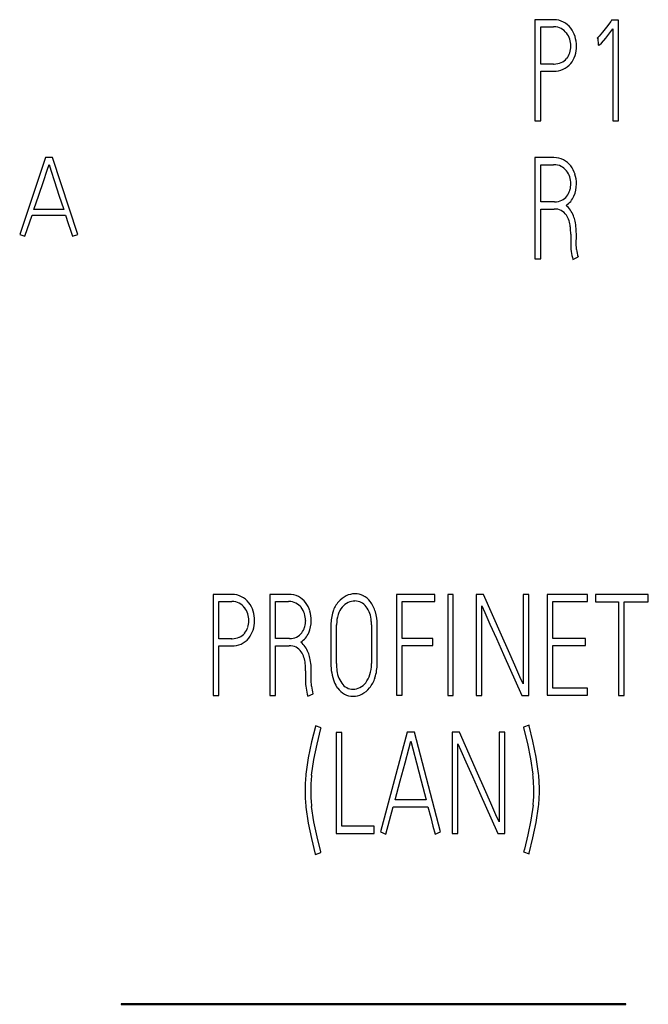
# Model space of a CAD drawing. Extents: x 0.1 to 30, y -0.2 to 87.2.
# Drawn here: x 8 to 14.9, y 66.4 to 77.1 of the extents above; entities that cross this region are included whole.
import ezdxf

# ---------------------------------------------------------------- set-up
doc = ezdxf.new("R2010")
doc.units = 0
doc.layers.add('DEFAULT_255_2_778', color=255, linetype='CONTINUOUS')

msp = doc.modelspace()

# ---------------------------------------------------------------- linework, layer by layer
at = {"layer": 'DEFAULT_255_2_778'}
for p, q in [((13.633, 77.133), (13.633, 76.033)), ((13.836, 77.133), (13.633, 77.133)), ((14.456, 77.115), (14.41, 77.053)), ((14.464, 77.127), (14.456, 77.115)), ((14.511, 77.127), (14.464, 77.127)), ((14.541, 77.127), (14.511, 77.127)), ((14.541, 76.032), (14.541, 77.127)), ((13.695, 77.055), (13.836, 77.055)), ((13.695, 76.651), (13.695, 77.055)), ((14.367, 76.996), (14.331, 76.953)), ((14.41, 77.053), (14.367, 76.996)), ((14.404, 76.933), (14.48, 77.033)), ((14.48, 77.033), (14.48, 76.032)), ((14.331, 76.953), (14.309, 76.931)), ((14.309, 76.931), (14.316, 76.934)), ((14.316, 76.934), (14.32, 76.856)), ((14.358, 76.879), (14.404, 76.933)), ((14.32, 76.856), (14.333, 76.859)), ((14.333, 76.859), (14.358, 76.879)), ((13.836, 76.651), (13.695, 76.651)), ((13.695, 76.033), (13.695, 76.573)), ((13.695, 76.573), (13.836, 76.573)), ((13.633, 76.033), (13.695, 76.033)), ((14.48, 76.032), (14.541, 76.032)), ((8.313, 75.634), (8.031, 74.796)), ((8.388, 75.634), (8.313, 75.634)), ((8.663, 74.795), (8.388, 75.634)), ((13.835, 75.633), (13.633, 75.633)), ((13.633, 75.633), (13.633, 74.532)), ((8.329, 75.495), (8.351, 75.559)), ((8.351, 75.559), (8.371, 75.495)), ((13.695, 75.153), (13.695, 75.556)), ((13.695, 75.556), (13.835, 75.556)), ((13.917, 75.537), (13.917, 75.537)), ((8.289, 75.375), (8.329, 75.495)), ((8.371, 75.495), (8.41, 75.375)), ((8.238, 75.226), (8.289, 75.375)), ((8.41, 75.375), (8.458, 75.226)), ((8.185, 75.067), (8.238, 75.226)), ((8.458, 75.226), (8.51, 75.067)), ((13.845, 75.153), (13.695, 75.153)), ((13.695, 74.532), (13.695, 75.074)), ((13.695, 75.074), (13.843, 75.074)), ((8.088, 74.777), (8.165, 75.007)), ((8.165, 75.007), (8.53, 75.007)), ((8.51, 75.067), (8.185, 75.067)), ((8.53, 75.007), (8.559, 74.916)), ((8.559, 74.916), (8.583, 74.844)), ((8.031, 74.796), (8.088, 74.777)), ((8.583, 74.844), (8.605, 74.777)), ((8.605, 74.777), (8.663, 74.795)), ((14.022, 74.799), (14.022, 74.704)), ((14.082, 74.729), (14.083, 74.754)), ((14.083, 74.754), (14.083, 74.785)), ((14.022, 74.704), (14.021, 74.69)), ((14.082, 74.701), (14.082, 74.729)), ((14.085, 74.633), (14.082, 74.701)), ((14.045, 74.525), (14.103, 74.553)), ((13.633, 74.532), (13.695, 74.532)), ((10.336, 70.883), (10.133, 70.883)), ((10.133, 70.883), (10.133, 69.783)), ((10.195, 70.805), (10.336, 70.805)), ((10.195, 70.401), (10.195, 70.805)), ((10.953, 70.883), (10.75, 70.883)), ((10.75, 70.883), (10.75, 69.782)), ((10.813, 70.402), (10.813, 70.805)), ((10.813, 70.805), (10.953, 70.805)), ((12.546, 70.883), (12.127, 70.883)), ((12.127, 70.883), (12.127, 69.786)), ((12.189, 70.402), (12.189, 70.805)), ((12.189, 70.805), (12.546, 70.805)), ((12.546, 70.805), (12.546, 70.883)), ((12.684, 70.88), (12.684, 69.783)), ((12.745, 70.88), (12.684, 70.88)), ((12.745, 69.783), (12.745, 70.88)), ((13.073, 70.883), (12.994, 70.883)), ((12.994, 70.883), (12.994, 69.783)), ((13.268, 70.44), (13.073, 70.883)), ((13.566, 70.883), (13.504, 70.883)), ((13.504, 70.883), (13.504, 69.909)), ((13.566, 69.783), (13.566, 70.883)), ((14.205, 70.883), (13.766, 70.883)), ((13.766, 70.883), (13.766, 69.786)), ((13.828, 70.402), (13.828, 70.805)), ((13.828, 70.805), (14.205, 70.805)), ((14.205, 70.805), (14.205, 70.883)), ((14.865, 70.881), (14.29, 70.881)), ((14.29, 70.881), (14.29, 70.803)), ((14.29, 70.803), (14.541, 70.803)), ((14.541, 70.803), (14.541, 69.783)), ((14.604, 69.783), (14.604, 70.803)), ((14.604, 70.803), (14.865, 70.803)), ((14.865, 70.803), (14.865, 70.881)), ((11.797, 70.748), (11.797, 70.748)), ((13.055, 69.783), (13.055, 70.759)), ((13.055, 70.759), (13.087, 70.685)), ((13.087, 70.685), (13.143, 70.56)), ((11.128, 70.673), (11.128, 70.673)), ((11.415, 70.55), (11.415, 70.131)), ((11.475, 70.13), (11.475, 70.55)), ((11.855, 70.55), (11.855, 70.131)), ((11.917, 70.131), (11.917, 70.55)), ((13.143, 70.56), (13.213, 70.402)), ((10.336, 70.401), (10.195, 70.401)), ((10.963, 70.402), (10.813, 70.402)), ((12.524, 70.402), (12.189, 70.402)), ((12.524, 70.326), (12.524, 70.402)), ((13.213, 70.402), (13.29, 70.23)), ((13.344, 70.269), (13.268, 70.44)), ((14.182, 70.402), (13.828, 70.402)), ((14.182, 70.326), (14.182, 70.402)), ((10.195, 69.783), (10.195, 70.323)), ((10.195, 70.323), (10.336, 70.323)), ((10.813, 70.324), (10.96, 70.324)), ((10.813, 69.782), (10.813, 70.324)), ((12.189, 69.786), (12.189, 70.326)), ((12.189, 70.326), (12.524, 70.326)), ((13.414, 70.112), (13.344, 70.269)), ((13.828, 69.862), (13.828, 70.326)), ((13.828, 70.326), (14.182, 70.326)), ((13.29, 70.23), (13.489, 69.782)), ((11.139, 70.05), (11.139, 69.954)), ((13.47, 69.986), (13.414, 70.112)), ((11.139, 69.954), (11.138, 69.94)), ((11.199, 69.979), (11.2, 70.004)), ((11.199, 69.951), (11.199, 69.979)), ((11.203, 69.883), (11.199, 69.951)), ((11.2, 70.004), (11.2, 70.035)), ((13.504, 69.909), (13.47, 69.986)), ((11.488, 69.864), (11.488, 69.864)), ((14.205, 69.862), (13.828, 69.862)), ((14.205, 69.786), (14.205, 69.862)), ((10.133, 69.783), (10.195, 69.783)), ((10.75, 69.782), (10.813, 69.782)), ((11.163, 69.775), (11.22, 69.802)), ((12.127, 69.786), (12.189, 69.786)), ((12.684, 69.783), (12.745, 69.783)), ((12.994, 69.783), (13.055, 69.783)), ((13.489, 69.782), (13.566, 69.782)), ((13.766, 69.786), (14.205, 69.786)), ((14.541, 69.783), (14.604, 69.783)), ((11.246, 69.447), (11.205, 69.278)), ((11.248, 69.453), (11.246, 69.447)), ((11.307, 69.43), (11.247, 69.453)), ((11.264, 69.255), (11.304, 69.424)), ((11.304, 69.424), (11.307, 69.43)), ((13.568, 69.46), (13.508, 69.437)), ((13.508, 69.437), (13.509, 69.431)), ((13.509, 69.432), (13.551, 69.262)), ((13.569, 69.454), (13.568, 69.46)), ((13.61, 69.285), (13.569, 69.454)), ((11.534, 69.382), (11.472, 69.382)), ((11.472, 69.382), (11.472, 68.283)), ((11.534, 68.361), (11.534, 69.382)), ((12.244, 69.384), (11.953, 68.3)), ((12.323, 69.384), (12.244, 69.384)), ((12.262, 69.204), (12.284, 69.287)), ((12.284, 69.287), (12.305, 69.204)), ((12.607, 68.3), (12.323, 69.384)), ((12.812, 69.383), (12.733, 69.383)), ((12.733, 69.383), (12.733, 68.283)), ((13.008, 68.94), (12.812, 69.383)), ((13.305, 69.383), (13.243, 69.383)), ((13.243, 69.383), (13.243, 68.409)), ((13.305, 68.283), (13.305, 69.383)), ((11.205, 69.278), (11.168, 69.105)), ((11.228, 69.087), (11.264, 69.255)), ((12.22, 69.049), (12.262, 69.204)), ((12.305, 69.204), (12.345, 69.049)), ((12.794, 68.283), (12.794, 69.259)), ((12.794, 69.259), (12.826, 69.185)), ((12.826, 69.185), (12.882, 69.06)), ((13.551, 69.262), (13.586, 69.094)), ((13.646, 69.112), (13.61, 69.285)), ((11.168, 69.105), (11.143, 68.927)), ((11.204, 68.918), (11.228, 69.087)), ((13.586, 69.094), (13.611, 68.926)), ((13.671, 68.935), (13.646, 69.112)), ((12.168, 68.856), (12.22, 69.049)), ((12.345, 69.049), (12.395, 68.856)), ((12.882, 69.06), (12.953, 68.902)), ((12.953, 68.902), (13.03, 68.729)), ((13.083, 68.769), (13.008, 68.94)), ((12.113, 68.65), (12.168, 68.856)), ((12.395, 68.856), (12.449, 68.65)), ((13.153, 68.611), (13.083, 68.769)), ((12.449, 68.65), (12.113, 68.65)), ((13.03, 68.729), (13.229, 68.282)), ((11.143, 68.568), (11.168, 68.395)), ((11.229, 68.41), (11.204, 68.576)), ((12.011, 68.275), (12.092, 68.573)), ((12.092, 68.573), (12.469, 68.573)), ((12.469, 68.573), (12.499, 68.455)), ((13.209, 68.485), (13.153, 68.611)), ((13.612, 68.589), (13.589, 68.428)), ((13.646, 68.403), (13.671, 68.576)), ((12.499, 68.455), (12.524, 68.362)), ((13.243, 68.409), (13.209, 68.485)), ((11.168, 68.395), (11.204, 68.226)), ((11.264, 68.245), (11.229, 68.41)), ((11.883, 68.361), (11.534, 68.361)), ((11.883, 68.283), (11.883, 68.361)), ((12.524, 68.362), (12.547, 68.275)), ((13.589, 68.428), (13.556, 68.269)), ((13.611, 68.234), (13.646, 68.403)), ((11.204, 68.226), (11.245, 68.059)), ((11.304, 68.082), (11.264, 68.245)), ((11.472, 68.283), (11.883, 68.283)), ((11.953, 68.3), (12.011, 68.275)), ((12.547, 68.275), (12.607, 68.3)), ((12.733, 68.283), (12.794, 68.283)), ((13.229, 68.282), (13.306, 68.282)), ((13.556, 68.269), (13.518, 68.113)), ((13.57, 68.067), (13.611, 68.234)), ((13.518, 68.113), (13.509, 68.084)), ((11.245, 68.059), (11.246, 68.052)), ((11.246, 68.052), (11.305, 68.076)), ((11.305, 68.076), (11.304, 68.082)), ((13.509, 68.084), (13.569, 68.06)), ((13.569, 68.06), (13.57, 68.067)), ((14.619, 66.429), (9.133, 66.429)), ((9.133, 66.429), (9.133, 66.424)), ((9.133, 66.424), (14.619, 66.424)), ((14.619, 66.424), (14.619, 66.429))]:
    msp.add_line(p, q, dxfattribs=at)
for centre, radius, start, end in [((13.84, 76.911), 0.222, 89.998, 91.2239), ((13.84, 76.908), 0.225, 62.6433, 89.9524), ((13.832, 76.894), 0.241, 37.7882, 62.299), ((13.84, 76.886), 0.169, 90.0033, 91.4173), ((13.84, 76.886), 0.17, 62.9479, 89.9667), ((13.833, 76.875), 0.182, 38.4799, 62.5477), ((13.793, 76.867), 0.288, 16.832, 37.3937), ((13.822, 76.865), 0.197, 16.6981, 38.8049), ((13.764, 76.845), 0.258, 0.2392, 17.2528), ((13.735, 76.846), 0.349, 359.952, 17.3508), ((13.777, 76.846), 0.245, 342.9166, 359.9516), ((13.758, 76.844), 0.327, 342.0456, 0.2513), ((13.849, 76.819), 0.167, 294.7829, 319.9323), ((13.839, 76.828), 0.181, 319.9987, 342.7804), ((13.82, 76.823), 0.262, 320.4082, 342.2787), ((13.844, 76.802), 0.229, 267.9657, 320.708), ((13.841, 76.841), 0.19, 268.4048, 270.0017), ((13.841, 76.842), 0.191, 270.0144, 294.1707), ((13.839, 75.404), 0.229, 90.0003, 91.072), ((13.839, 75.402), 0.231, 63.306, 89.9432), ((13.839, 75.403), 0.23, 37.6257, 63.153), ((13.84, 75.386), 0.169, 90.0033, 91.4173), ((13.839, 75.386), 0.17, 62.9479, 89.9667), ((13.833, 75.374), 0.183, 39.3365, 62.9864), ((13.797, 75.371), 0.283, 16.6088, 37.5684), ((13.832, 75.371), 0.186, 16.2729, 39.585), ((13.758, 75.346), 0.264, 0.4265, 17.0658), ((13.734, 75.348), 0.35, 359.9641, 17.3387), ((13.759, 75.351), 0.263, 343.4958, 345.2495), ((13.775, 75.347), 0.247, 345.2452, 0.2634), ((13.752, 75.347), 0.332, 336.5283, 359.9653), ((13.759, 75.347), 0.325, 0, 0.127), ((13.852, 75.316), 0.164, 296.0034, 321.0638), ((13.849, 75.302), 0.225, 302.6553, 337.1292), ((13.835, 75.327), 0.183, 321.6616, 343.8277), ((13.849, 74.922), 0.152, 34.2028, 92.494), ((13.849, 75.331), 0.178, 268.7412, 269.9966), ((13.849, 75.328), 0.176, 269.9593, 295.2107), ((13.808, 74.911), 0.259, 20.2758, 51.0231), ((13.739, 74.859), 0.279, 4.5494, 32.2658), ((13.74, 74.873), 0.336, 11.707, 22.403), ((13.357, 74.803), 0.665, 359.7065, 6.728), ((13.33, 74.797), 0.753, 359.0939, 11.0752), ((14.592, 74.693), 0.571, 180.2906, 187.9661), ((14.669, 74.704), 0.649, 188.0161, 195.9963), ((14.488, 74.677), 0.405, 186.3213, 197.9171), ((10.34, 70.656), 0.227, 89.9976, 91.068), ((10.34, 70.634), 0.171, 90.0033, 91.4205), ((10.34, 70.658), 0.225, 62.5884, 90.0437), ((10.34, 70.637), 0.168, 62.8394, 90.0556), ((10.335, 70.627), 0.179, 38.3703, 62.7739), ((10.332, 70.645), 0.24, 37.7799, 62.3791), ((10.291, 70.616), 0.291, 16.906, 37.2712), ((10.956, 70.649), 0.234, 90.0032, 90.9213), ((10.957, 70.636), 0.169, 90.0031, 91.4173), ((10.956, 70.65), 0.233, 63.3978, 90.0182), ((10.957, 70.635), 0.17, 62.9788, 89.9694), ((10.95, 70.622), 0.185, 39.4357, 62.7916), ((10.956, 70.652), 0.231, 37.6791, 63.0995), ((10.912, 70.62), 0.286, 16.7204, 37.4568), ((11.742, 70.594), 0.322, 139.6861, 161.5011), ((11.689, 70.64), 0.251, 115.6682, 139.9773), ((11.683, 70.623), 0.189, 115.4706, 140.1925), ((11.676, 70.668), 0.221, 90.532, 115.7244), ((11.675, 70.639), 0.171, 90.3125, 115.5272), ((11.675, 70.767), 0.122, 89.9267, 90.2198), ((11.675, 70.659), 0.152, 35.893, 90.086), ((11.675, 70.685), 0.204, 63.2016, 89.9263), ((11.663, 70.669), 0.224, 37.0402, 62.3775), ((11.588, 70.605), 0.322, 15.9093, 38.1289), ((10.322, 70.615), 0.197, 16.6283, 38.8042), ((10.235, 70.596), 0.35, 359.9641, 17.3387), ((10.949, 70.621), 0.186, 16.273, 39.585), ((10.848, 70.597), 0.353, 0.0319, 17.2546), ((11.85, 70.558), 0.435, 161.4684, 180.9505), ((11.729, 70.585), 0.249, 140.221, 161.7534), ((11.583, 70.584), 0.27, 1.9107, 37.5136), ((11.419, 70.555), 0.499, 359.9975, 16.0018), ((10.265, 70.595), 0.257, 0.2051, 17.2871), ((10.28, 70.596), 0.242, 342.8173, 0.0508), ((10.257, 70.594), 0.327, 342.063, 0.251), ((10.892, 70.598), 0.247, 359.9492, 17.6916), ((10.894, 70.597), 0.246, 345.1356, 0.2027), ((10.866, 70.597), 0.335, 336.6337, 359.9675), ((11.822, 70.555), 0.346, 161.9541, 180.0309), ((11.331, 70.551), 0.524, 359.9032, 4.5975), ((10.337, 70.578), 0.182, 320.1669, 342.7532), ((10.319, 70.574), 0.262, 320.4116, 342.2199), ((10.966, 70.552), 0.225, 302.6629, 337.1215), ((10.953, 70.577), 0.183, 321.7268, 343.907), ((10.87, 70.603), 0.27, 343.4933, 345.2027), ((11.827, 70.555), 0.352, 180.0023, 180.8959), ((11.417, 70.555), 0.5, 359.409, 0.0021), ((10.344, 70.551), 0.229, 267.9126, 320.761), ((10.341, 70.589), 0.189, 268.2091, 270.0012), ((10.341, 70.59), 0.189, 270.0044, 294.2454), ((10.348, 70.571), 0.17, 294.9125, 319.7073), ((10.967, 70.579), 0.177, 268.7366, 269.9967), ((10.967, 70.578), 0.176, 269.9804, 295.2177), ((10.969, 70.567), 0.165, 296.0418, 320.9251), ((10.924, 70.16), 0.26, 20.375, 50.9239), ((10.967, 70.172), 0.152, 34.2513, 92.4456), ((10.856, 70.109), 0.28, 4.5689, 32.2408), ((10.854, 70.122), 0.339, 11.7085, 22.3113), ((10.448, 70.046), 0.753, 359.1113, 11.0918), ((10.475, 70.053), 0.664, 359.7057, 6.7304), ((11.926, 70.118), 0.511, 178.5514, 201.4893), ((12.05, 70.129), 0.575, 179.8587, 185.6257), ((11.779, 70.091), 0.302, 183.4392, 215.1949), ((11.471, 70.123), 0.384, 342.8917, 0.0025), ((11.471, 70.123), 0.384, 359.9987, 1.1233), ((11.458, 70.122), 0.459, 341.6353, 1.1024), ((11.726, 69.945), 0.588, 180.4777, 187.9286), ((11.752, 70.057), 0.328, 202.774, 216.2639), ((11.561, 70.097), 0.29, 322.9653, 342.5551), ((11.53, 70.1), 0.385, 322.3863, 341.3731), ((11.759, 69.948), 0.621, 187.8302, 196.1819), ((11.608, 69.928), 0.408, 186.3354, 197.8737), ((11.657, 69.978), 0.204, 214.0191, 269.7088), ((11.655, 69.998), 0.147, 213.5783, 270.3153), ((11.654, 70.016), 0.165, 270.5922, 296.7748), ((11.643, 70.037), 0.189, 297.0554, 322.6436), ((11.641, 70.015), 0.244, 296.6496, 322.2569), ((11.654, 69.989), 0.215, 270.554, 296.7484), ((12.79, 68.747), 1.657, 173.7645, 179.988), ((12.813, 68.745), 1.618, 173.8541, 180.0024), ((12.003, 68.752), 1.617, 359.996, 6.1476), ((11.967, 68.752), 1.714, 0.0148, 6.1294), ((12.041, 68.753), 1.58, 354.0535, 359.9836), ((12.052, 68.754), 1.629, 353.7123, 359.9389), ((12.938, 68.748), 1.805, 180.0043, 180.0896), ((12.725, 68.744), 1.592, 179.967, 186.3604), ((12.735, 68.745), 1.54, 180.0074, 186.2996)]:
    msp.add_arc(centre, radius, start, end, dxfattribs=at)

doc.saveas('drawing.dxf')
